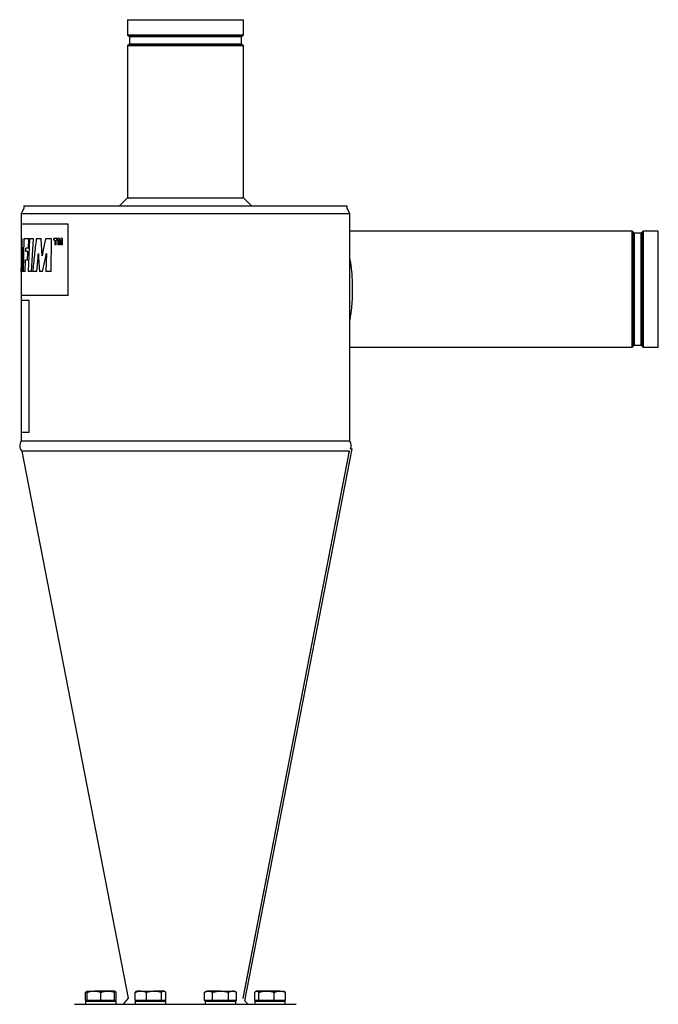
# Model space of a CAD drawing. Units: millimetres. Extents: x -8266 to 24112, y -4025 to 3924.
# Drawn here: x 13001 to 13629, y 2956 to 3924 of the extents above; entities that cross this region are included whole.
import ezdxf

# ---------------------------------------------------------------- set-up
doc = ezdxf.new("R2010")
doc.units = ezdxf.units.MM

msp = doc.modelspace()

# ---------------------------------------------------------------- linework, layer by layer
at = {"color": 7, "linetype": 'Continuous', "lineweight": 25}
for p, q in [((13106.82, 3924.39), (13106.82, 3909.51)), ((13106.82, 3924.39), (13220.82, 3924.39)), ((13220.82, 3909.51), (13220.82, 3924.39)), ((13219.82, 3908.51), (13107.82, 3908.51)), ((13108.82, 3907.51), (13108.82, 3900.77)), ((13218.82, 3900.77), (13218.82, 3907.51)), ((13106.82, 3898.77), (13106.82, 3749.39)), ((13107.82, 3899.77), (13219.82, 3899.77)), ((13220.82, 3749.39), (13220.82, 3898.77)), ((13106.82, 3749.39), (13098.82, 3741.39)), ((13106.82, 3749.39), (13220.82, 3749.39)), ((13228.82, 3741.39), (13220.82, 3749.39)), ((13004.82, 3739.1), (13002.32, 3733.39)), ((13004.82, 3741.39), (13004.82, 3739.1)), ((13004.82, 3741.39), (13322.82, 3741.39)), ((13322.82, 3739.1), (13322.82, 3741.39)), ((13325.32, 3733.39), (13322.82, 3739.1)), ((13002.32, 3733.39), (13002.32, 3723.39)), ((13163.82, 3733.39), (13002.32, 3733.39)), ((13325.32, 3733.39), (13163.82, 3733.39)), ((13325.32, 3510.18), (13325.32, 3733.39)), ((13002.32, 3723.39), (13002.32, 3695.77)), ((13048.32, 3653.39), (13048.32, 3723.39)), ((13003.36, 3709.1), (13002.45, 3709.1)), ((13003.91, 3676.67), (13003.36, 3709.1)), ((13005.03, 3709.1), (13004.26, 3676.67)), ((13009.75, 3709.1), (13005.03, 3709.1)), ((13010.57, 3709.1), (13009.19, 3676.67)), ((13009.36, 3699.81), (13009.75, 3709.1)), ((13014.25, 3709.1), (13010.57, 3709.1)), ((13012.55, 3676.67), (13014.25, 3709.1)), ((13022.01, 3709.1), (13017.12, 3709.1)), ((13022.79, 3692.08), (13022.01, 3709.1)), ((13026.18, 3709.1), (13023.59, 3696.35)), ((13031.98, 3709.1), (13026.18, 3709.1)), ((13031.69, 3676.67), (13031.98, 3709.1)), ((13037.8, 3709.24), (13034.15, 3709.24)), ((13034.15, 3709.24), (13034.15, 3707.7)), ((13035.35, 3707.7), (13034.15, 3707.7)), ((13035.35, 3707.7), (13035.35, 3702.91)), ((13036.56, 3702.91), (13036.56, 3707.7)), ((13037.8, 3707.7), (13036.56, 3707.7)), ((13037.8, 3707.7), (13037.8, 3709.24)), ((13039.99, 3709.24), (13038.35, 3709.24)), ((13038.35, 3709.24), (13038.35, 3702.91)), ((13039.33, 3702.91), (13039.33, 3707.77)), ((13039.33, 3707.77), (13040.13, 3702.91)), ((13040.61, 3705.42), (13039.99, 3709.24)), ((13041.23, 3709.24), (13040.61, 3705.42)), ((13041.09, 3702.91), (13041.9, 3707.77)), ((13042.92, 3709.24), (13041.23, 3709.24)), ((13041.9, 3707.77), (13041.9, 3702.91)), ((13042.92, 3702.91), (13042.92, 3709.24)), ((13603.14, 3716.39), (13325.32, 3716.39)), ((13604.14, 3715.39), (13604.14, 3603.39)), ((13611.88, 3714.39), (13605.14, 3714.39)), ((13612.88, 3603.39), (13612.88, 3715.39)), ((13628.76, 3716.39), (13613.88, 3716.39)), ((13628.76, 3659.39), (13628.76, 3716.39)), ((13002.63, 3698.26), (13002.43, 3688.39)), ((13002.65, 3698.26), (13002.63, 3698.26)), ((13002.65, 3688.39), (13002.65, 3698.26)), ((13006.9, 3696.42), (13007.01, 3699.81)), ((13009.36, 3699.81), (13007.01, 3699.81)), ((13036.56, 3702.91), (13035.35, 3702.91)), ((13039.33, 3702.91), (13038.35, 3702.91)), ((13041.09, 3702.91), (13040.13, 3702.91)), ((13042.92, 3702.91), (13041.9, 3702.91)), ((13002.32, 3695.77), (13002.32, 3676.67)), ((13002.65, 3688.39), (13002.43, 3688.39)), ((13008.91, 3696.42), (13006.9, 3696.42)), ((13008.58, 3688.01), (13008.91, 3696.42)), ((13017.52, 3676.67), (13018.89, 3690.52)), ((13019.42, 3694.43), (13019.25, 3694.43)), ((13019.45, 3690.38), (13020.28, 3676.67)), ((13022.94, 3692.08), (13022.79, 3692.08)), ((13023.23, 3676.67), (13026.41, 3691.19)), ((13027.16, 3694.43), (13026.57, 3676.67)), ((13027.16, 3694.43), (13027.04, 3694.43)), ((13002.33, 3676.67), (13002.35, 3680.72)), ((13002.7, 3680.72), (13002.35, 3680.72)), ((13002.7, 3680.72), (13002.73, 3676.67)), ((13006.26, 3676.67), (13006.63, 3688.01)), ((13008.58, 3688.01), (13006.63, 3688.01)), ((13002.32, 3676.67), (13002.32, 3653.39)), ((13003.91, 3676.67), (13002.73, 3676.67)), ((13006.26, 3676.67), (13004.26, 3676.67)), ((13012.55, 3676.67), (13009.19, 3676.67)), ((13017.52, 3676.67), (13013.48, 3676.67)), ((13023.23, 3676.67), (13020.28, 3676.67)), ((13031.69, 3676.67), (13026.57, 3676.67)), ((13628.76, 3602.39), (13628.76, 3659.39)), ((13002.32, 3653.39), (13002.32, 3648.39)), ((13002.32, 3648.39), (13002.32, 3518.39)), ((13010, 3518.39), (13010, 3648.39)), ((13325.32, 3602.39), (13368.76, 3602.39)), ((13368.76, 3602.39), (13603.14, 3602.39)), ((13605.14, 3604.39), (13611.88, 3604.39)), ((13613.88, 3602.39), (13628.76, 3602.39)), ((13002.32, 3518.39), (13002.32, 3510.18)), ((13163.82, 3510.18), (13002.32, 3510.18)), ((13325.32, 3510.18), (13163.82, 3510.18)), ((13002.78, 3500.26), (13107.34, 2962.34)), ((13163.82, 3500.19), (13002.83, 3500.19)), ((13324.8, 3500.19), (13163.82, 3500.19)), ((13324.89, 3500.41), (13220.24, 2962.06)), ((13222.32, 2959.89), (13327.77, 3502.38)), ((13326.12, 3502.39), (13327.77, 3502.39)), ((13065.61, 2960.19), (13065.61, 2968.18)), ((13067.17, 2969.39), (13066.69, 2969.11)), ((13067.17, 2969.39), (13073.92, 2969.39)), ((13067.17, 2960.19), (13067.17, 2968.18)), ((13087.42, 2969.39), (13073.92, 2969.39)), ((13080.67, 2960.19), (13080.67, 2968.18)), ((13094.17, 2969.39), (13087.42, 2969.39)), ((13094.65, 2969.11), (13094.17, 2969.39)), ((13094.17, 2960.19), (13094.17, 2968.18)), ((13095.73, 2960.19), (13095.73, 2968.18)), ((13107.34, 2962.34), (13102.43, 2956.39)), ((13114.32, 2960.19), (13114.32, 2968.18)), ((13115.88, 2969.39), (13115.39, 2969.11)), ((13119.83, 2969.39), (13115.88, 2969.39)), ((13119.83, 2969.39), (13132.87, 2969.39)), ((13125.34, 2960.19), (13125.34, 2968.18)), ((13142.42, 2969.39), (13132.87, 2969.39)), ((13140.4, 2960.19), (13140.4, 2968.18)), ((13142.88, 2969.39), (13142.42, 2969.39)), ((13143.36, 2969.11), (13142.88, 2969.39)), ((13144.43, 2960.19), (13144.43, 2968.18)), ((13184.76, 2969.39), (13182.67, 2968.18)), ((13182.67, 2960.19), (13182.67, 2968.18)), ((13186.57, 2969.39), (13184.76, 2969.39)), ((13198.26, 2969.39), (13186.57, 2969.39)), ((13190.46, 2960.19), (13190.46, 2968.18)), ((13198.26, 2969.39), (13209.95, 2969.39)), ((13206.05, 2960.19), (13206.05, 2968.18)), ((13211.76, 2969.39), (13209.95, 2969.39)), ((13213.85, 2968.18), (13211.76, 2969.39)), ((13213.85, 2960.19), (13213.85, 2968.18)), ((13220.3, 2962.34), (13220.3, 2962.34)), ((13231.91, 2960.19), (13231.91, 2968.18)), ((13233.47, 2969.39), (13232.98, 2969.11)), ((13233.93, 2969.39), (13233.47, 2969.39)), ((13243.47, 2969.39), (13233.93, 2969.39)), ((13235.94, 2960.19), (13235.94, 2968.18)), ((13256.51, 2969.39), (13243.47, 2969.39)), ((13251, 2960.19), (13251, 2968.18)), ((13256.51, 2969.39), (13260.47, 2969.39)), ((13260.95, 2969.11), (13260.47, 2969.39)), ((13262.02, 2960.19), (13262.02, 2968.18)), ((13054.82, 2956.39), (13272.82, 2956.39)), ((13067.17, 2960.19), (13065.61, 2960.19)), ((13065.67, 2959.39), (13065.67, 2956.39)), ((13065.67, 2959.39), (13095.67, 2959.39)), ((13067.17, 2960.19), (13067.17, 2959.39)), ((13073.92, 2960.19), (13067.17, 2960.19)), ((13080.67, 2960.19), (13073.92, 2960.19)), ((13087.42, 2960.19), (13080.67, 2960.19)), ((13094.17, 2960.19), (13087.42, 2960.19)), ((13094.17, 2959.39), (13094.17, 2960.19)), ((13095.73, 2960.19), (13094.17, 2960.19)), ((13095.67, 2956.39), (13095.67, 2959.39)), ((13119.83, 2960.19), (13114.32, 2960.19)), ((13114.38, 2959.39), (13114.38, 2956.39)), ((13114.38, 2959.39), (13118.77, 2959.39)), ((13115.88, 2960.19), (13115.88, 2959.39)), ((13118.77, 2959.39), (13144.38, 2959.39)), ((13125.34, 2960.19), (13119.83, 2960.19)), ((13132.87, 2960.19), (13125.34, 2960.19)), ((13140.4, 2960.19), (13132.87, 2960.19)), ((13142.42, 2960.19), (13140.4, 2960.19)), ((13144.43, 2960.19), (13142.42, 2960.19)), ((13142.88, 2959.39), (13142.88, 2960.19)), ((13144.38, 2956.39), (13144.38, 2959.39)), ((13186.57, 2960.19), (13182.67, 2960.19)), ((13183.26, 2959.39), (13183.26, 2956.39)), ((13183.26, 2959.39), (13198.26, 2959.39)), ((13184.76, 2960.19), (13184.76, 2959.39)), ((13190.46, 2960.19), (13186.57, 2960.19)), ((13198.26, 2960.19), (13190.46, 2960.19)), ((13206.05, 2960.19), (13198.26, 2960.19)), ((13198.26, 2959.39), (13213.26, 2959.39)), ((13209.95, 2960.19), (13206.05, 2960.19)), ((13213.85, 2960.19), (13209.95, 2960.19)), ((13211.76, 2959.39), (13211.76, 2960.19)), ((13213.26, 2956.39), (13213.26, 2959.39)), ((13225.21, 2956.39), (13222.32, 2959.89)), ((13233.93, 2960.19), (13231.91, 2960.19)), ((13231.97, 2959.39), (13231.97, 2956.39)), ((13231.97, 2959.39), (13257.57, 2959.39)), ((13233.47, 2960.19), (13233.47, 2959.39)), ((13235.94, 2960.19), (13233.93, 2960.19)), ((13243.47, 2960.19), (13235.94, 2960.19)), ((13251, 2960.19), (13243.47, 2960.19)), ((13256.51, 2960.19), (13251, 2960.19)), ((13262.02, 2960.19), (13256.51, 2960.19)), ((13257.57, 2959.39), (13261.97, 2959.39)), ((13260.47, 2959.39), (13260.47, 2960.19)), ((13261.97, 2956.39), (13261.97, 2959.39))]:
    msp.add_line(p, q, dxfattribs=at)
at = {"color": 8, "linetype": 'Continuous', "lineweight": 25}
for p, q in [((13106.82, 3909.51), (13220.82, 3909.51)), ((13218.82, 3907.51), (13108.82, 3907.51)), ((13220.82, 3898.77), (13106.82, 3898.77)), ((13108.82, 3900.77), (13218.82, 3900.77)), ((13048.32, 3723.39), (13002.32, 3723.39)), ((13603.14, 3602.39), (13603.14, 3716.39)), ((13605.14, 3714.39), (13605.14, 3604.39)), ((13611.88, 3604.39), (13611.88, 3714.39)), ((13613.88, 3716.39), (13613.88, 3602.39)), ((13002.33, 3676.67), (13002.32, 3676.67)), ((13048.32, 3653.39), (13002.32, 3653.39)), ((13010, 3648.39), (13002.32, 3648.39)), ((13325.32, 3602.49), (13368.76, 3602.49)), ((13368.76, 3602.49), (13368.76, 3602.39)), ((13010, 3518.39), (13002.32, 3518.39))]:
    msp.add_line(p, q, dxfattribs=at)
at = {"color": 7, "linetype": 'Continuous', "lineweight": 25, "flags": 128}
msp.add_lwpolyline([(13324.86, 3500.26), (13319.32, 3471.78), (13241.57, 3071.78), (13220.3, 2962.34)], dxfattribs=at)
at = {"color": 7, "linetype": 'Continuous', "lineweight": 25}
for centre, radius, start, end in [((13107.82, 3909.51), 1, 180, 270), ((13107.82, 3907.51), 1, 0, 90), ((13219.82, 3907.51), 1, 90, 180), ((13219.82, 3909.51), 1, 270, 0), ((13107.82, 3898.77), 1, 90, 180), ((13107.82, 3900.77), 1, 270, 0), ((13219.82, 3900.77), 1, 180, 270), ((13219.82, 3898.77), 1, 0, 90), ((13603.14, 3715.39), 1, 0, 90), ((13605.14, 3715.39), 1, 180, 270), ((13611.88, 3715.39), 1, 270, 0), ((13613.88, 3715.39), 1, 90, 180), ((13603.14, 3603.39), 1, 270, 0), ((13605.14, 3603.39), 1, 90, 180), ((13611.88, 3603.39), 1, 0, 90), ((13613.88, 3603.39), 1, 180, 270), ((13008.81, 3505.51), 8, 144.27576, 221.03254), ((13318.82, 3505.51), 8, 337.02855, 35.72424)]:
    msp.add_arc(centre, radius, start, end, dxfattribs=at)
at = {"color": 8, "linetype": 'Continuous', "lineweight": 25}
msp.add_open_spline([(13002.45, 3709.1), (13002.39, 3705.49), (13002.3, 3701.05), (13002.33, 3696.61), (13002.33, 3695.77)], degree=3, knots=[0, 0, 0, 0, 0.811173, 1, 1, 1, 1], dxfattribs=at)
at = {"color": 7, "linetype": 'Continuous', "lineweight": 25}
for points, knots in [([(13017.12, 3709.1), (13016.48, 3703.69), (13015.21, 3692.88), (13014.05, 3682.07), (13013.48, 3676.67)], [0, 0, 0, 0, 0.5, 1, 1, 1, 1]), ([(13018.89, 3690.52), (13018.91, 3690.76), (13018.95, 3691.19), (13019.02, 3691.84), (13019.08, 3692.46), (13019.14, 3693.13), (13019.2, 3693.79), (13019.23, 3694.23), (13019.25, 3694.43)], [0, 0, 0, 0, 0.185155, 0.327795, 0.500004, 0.660819, 0.84728, 1, 1, 1, 1]), ([(13019.42, 3694.43), (13019.41, 3694.24), (13019.4, 3693.86), (13019.39, 3693.28), (13019.39, 3692.7), (13019.39, 3692.11), (13019.4, 3691.52), (13019.42, 3690.95), (13019.44, 3690.58), (13019.45, 3690.38)], [0, 0, 0, 0, 0.144538, 0.283149, 0.42428, 0.577808, 0.718099, 0.855611, 1, 1, 1, 1]), ([(13023.59, 3696.35), (13023.56, 3696.17), (13023.5, 3695.84), (13023.43, 3695.37), (13023.35, 3694.92), (13023.28, 3694.43), (13023.2, 3693.95), (13023.14, 3693.53), (13023.08, 3693.18), (13023.04, 3692.84), (13022.99, 3692.47), (13022.96, 3692.22), (13022.94, 3692.08)], [0, 0, 0, 0, 0.132599, 0.231761, 0.333054, 0.445857, 0.576555, 0.669924, 0.740805, 0.824845, 0.903289, 1, 1, 1, 1]), ([(13026.41, 3691.19), (13026.45, 3691.39), (13026.53, 3691.75), (13026.64, 3692.28), (13026.75, 3692.8), (13026.84, 3693.31), (13026.94, 3693.86), (13027, 3694.23), (13027.04, 3694.43)], [0, 0, 0, 0, 0.185181, 0.339494, 0.499998, 0.660442, 0.814776, 1, 1, 1, 1]), ([(13325.32, 3628.23), (13325.45, 3628.83), (13325.77, 3630.24), (13326.19, 3632.53), (13326.6, 3635.08), (13326.95, 3637.69), (13327.26, 3640.4), (13327.53, 3643.2), (13327.76, 3646.28), (13327.96, 3649.65), (13328.1, 3653.26), (13328.17, 3656.91), (13328.18, 3660.32), (13328.14, 3663.49), (13328.06, 3666.41), (13327.94, 3669.3), (13327.78, 3672.14), (13327.58, 3674.98), (13327.32, 3677.79), (13327.02, 3680.57), (13326.67, 3683.23), (13326.27, 3685.78), (13325.83, 3688.23), (13325.49, 3689.76), (13325.32, 3690.53)], [0, 0, 0, 0, 0.03292, 0.077615, 0.120191, 0.16348, 0.207497, 0.252253, 0.297327, 0.352318, 0.40777, 0.462693, 0.517791, 0.562179, 0.606292, 0.650464, 0.694459, 0.737881, 0.783473, 0.828292, 0.872354, 0.915672, 0.958262, 1, 1, 1, 1]), ([(13065.61, 2968.18), (13065.77, 2968.35), (13066.1, 2968.7), (13066.6, 2969.07), (13066.96, 2969.28), (13067.16, 2969.31), (13067.18, 2969.31)], [0, 0, 0, 0, 0.316496, 0.632926, 0.955335, 1, 1, 1, 1]), ([(13067.17, 2968.18), (13067.71, 2968.35), (13068.81, 2968.7), (13070.48, 2969.08), (13072.19, 2969.34), (13073.34, 2969.37), (13073.92, 2969.39)], [0, 0, 0, 0, 0.247719, 0.495376, 0.747707, 1, 1, 1, 1]), ([(13067.17, 2969.39), (13067.17, 2969.37), (13067.17, 2969.35), (13067.17, 2969.16), (13067.17, 2968.83), (13067.17, 2968.44), (13067.17, 2968.18)], [0, 0, 0, 0, 0.236109, 0.426044, 0.616, 1, 1, 1, 1]), ([(13073.92, 2969.39), (13074.08, 2969.39), (13074.76, 2969.38), (13075.98, 2969.29), (13077.55, 2969.04), (13079.12, 2968.67), (13080.15, 2968.35), (13080.67, 2968.18)], [0, 0, 0, 0, 0.070076, 0.30044, 0.530834, 0.765386, 1, 1, 1, 1]), ([(13080.67, 2968.18), (13081.21, 2968.35), (13082.31, 2968.7), (13083.98, 2969.08), (13085.69, 2969.34), (13086.84, 2969.37), (13087.42, 2969.39)], [0, 0, 0, 0, 0.247706, 0.495363, 0.747694, 1, 1, 1, 1]), ([(13087.42, 2969.39), (13087.58, 2969.39), (13088.26, 2969.38), (13089.48, 2969.29), (13091.05, 2969.04), (13092.62, 2968.67), (13093.65, 2968.35), (13094.17, 2968.18)], [0, 0, 0, 0, 0.070064, 0.300431, 0.530827, 0.765396, 1, 1, 1, 1]), ([(13094.17, 2968.18), (13094.17, 2968.44), (13094.17, 2968.83), (13094.17, 2969.16), (13094.17, 2969.35), (13094.17, 2969.37), (13094.17, 2969.39)], [0, 0, 0, 0, 0.380076, 0.571995, 0.763892, 1, 1, 1, 1]), ([(13094.17, 2968.74), (13094.3, 2968.7), (13094.82, 2968.54), (13095.34, 2968.34), (13095.73, 2968.18)], [0, 0, 0, 0, 0.246252, 1, 1, 1, 1]), ([(13095.73, 2968.18), (13095.56, 2968.35), (13095.24, 2968.69), (13094.87, 2969), (13094.68, 2969.09), (13094.64, 2969.1)], [0, 0, 0, 0, 0.4579, 0.915697, 1, 1, 1, 1]), ([(13114.32, 2968.18), (13114.71, 2968.33), (13115.45, 2968.62), (13116.55, 2968.95), (13117.63, 2969.2), (13118.73, 2969.36), (13119.46, 2969.38), (13119.83, 2969.39)], [0, 0, 0, 0, 0.216393, 0.411002, 0.605597, 0.802808, 1, 1, 1, 1]), ([(13115.4, 2969.1), (13115.35, 2969.07), (13115.14, 2968.97), (13114.78, 2968.67), (13114.47, 2968.34), (13114.32, 2968.18)], [0, 0, 0, 0, 0.132645, 0.566277, 1, 1, 1, 1]), ([(13119.83, 2969.39), (13120.27, 2969.37), (13121.06, 2969.35), (13122.21, 2969.16), (13123.61, 2968.83), (13124.65, 2968.44), (13125.34, 2968.18)], [0, 0, 0, 0, 0.236113, 0.426044, 0.616001, 1, 1, 1, 1]), ([(13125.34, 2968.18), (13125.95, 2968.35), (13127.17, 2968.7), (13129.04, 2969.08), (13130.94, 2969.34), (13132.23, 2969.37), (13132.87, 2969.39)], [0, 0, 0, 0, 0.247714, 0.495374, 0.747712, 1, 1, 1, 1]), ([(13132.87, 2969.39), (13133.05, 2969.39), (13133.81, 2969.38), (13135.16, 2969.29), (13136.92, 2969.04), (13138.67, 2968.67), (13139.82, 2968.35), (13140.4, 2968.18)], [0, 0, 0, 0, 0.0700699, 0.3004427, 0.53084, 0.7653928, 1, 1, 1, 1]), ([(13140.4, 2968.18), (13140.56, 2968.35), (13140.89, 2968.7), (13141.39, 2969.08), (13141.9, 2969.34), (13142.24, 2969.37), (13142.42, 2969.39)], [0, 0, 0, 0, 0.247713, 0.495367, 0.747704, 1, 1, 1, 1]), ([(13142.42, 2969.39), (13142.46, 2969.39), (13142.67, 2969.38), (13143.03, 2969.29), (13143.5, 2969.04), (13143.97, 2968.67), (13144.28, 2968.35), (13144.43, 2968.18)], [0, 0, 0, 0, 0.070068, 0.300435, 0.530836, 0.765393, 1, 1, 1, 1]), ([(13182.67, 2968.18), (13182.99, 2968.35), (13183.62, 2968.7), (13184.58, 2969.08), (13185.57, 2969.34), (13186.23, 2969.37), (13186.57, 2969.39)], [0, 0, 0, 0, 0.247716, 0.495371, 0.74771, 1, 1, 1, 1]), ([(13186.57, 2969.39), (13186.66, 2969.39), (13187.06, 2969.38), (13187.76, 2969.29), (13188.66, 2969.04), (13189.57, 2968.67), (13190.17, 2968.35), (13190.46, 2968.18)], [0, 0, 0, 0, 0.070074, 0.300436, 0.530839, 0.765397, 1, 1, 1, 1]), ([(13190.46, 2968.18), (13191.01, 2968.33), (13192.06, 2968.62), (13193.62, 2968.95), (13195.15, 2969.2), (13196.7, 2969.36), (13197.74, 2969.38), (13198.26, 2969.39)], [0, 0, 0, 0, 0.21638, 0.411001, 0.605595, 0.8028, 1, 1, 1, 1]), ([(13198.26, 2969.39), (13198.88, 2969.37), (13200.01, 2969.35), (13201.62, 2969.16), (13203.61, 2968.83), (13205.07, 2968.44), (13206.05, 2968.18)], [0, 0, 0, 0, 0.236099, 0.426042, 0.616003, 1, 1, 1, 1]), ([(13206.05, 2968.18), (13206.37, 2968.35), (13207, 2968.7), (13207.97, 2969.08), (13208.95, 2969.34), (13209.62, 2969.37), (13209.95, 2969.39)], [0, 0, 0, 0, 0.247714, 0.495368, 0.747705, 1, 1, 1, 1]), ([(13209.95, 2969.39), (13210.04, 2969.39), (13210.44, 2969.38), (13211.14, 2969.29), (13212.05, 2969.04), (13212.95, 2968.67), (13213.55, 2968.35), (13213.85, 2968.18)], [0, 0, 0, 0, 0.070067, 0.300431, 0.530836, 0.765394, 1, 1, 1, 1]), ([(13231.91, 2968.18), (13232.07, 2968.35), (13232.4, 2968.7), (13232.9, 2969.08), (13233.41, 2969.34), (13233.75, 2969.37), (13233.93, 2969.39)], [0, 0, 0, 0, 0.247713, 0.495366, 0.747706, 1, 1, 1, 1]), ([(13233.93, 2969.39), (13233.97, 2969.39), (13234.18, 2969.38), (13234.54, 2969.29), (13235.01, 2969.04), (13235.48, 2968.67), (13235.79, 2968.35), (13235.94, 2968.18)], [0, 0, 0, 0, 0.070065, 0.300432, 0.530835, 0.765392, 1, 1, 1, 1]), ([(13235.94, 2968.18), (13236.55, 2968.35), (13237.77, 2968.7), (13239.64, 2969.08), (13241.54, 2969.34), (13242.83, 2969.37), (13243.47, 2969.39)], [0, 0, 0, 0, 0.247714, 0.495359, 0.747698, 1, 1, 1, 1]), ([(13243.47, 2969.39), (13243.65, 2969.39), (13244.42, 2969.38), (13245.77, 2969.29), (13247.52, 2969.04), (13249.27, 2968.67), (13250.42, 2968.35), (13251, 2968.18)], [0, 0, 0, 0, 0.070056, 0.300428, 0.530826, 0.765393, 1, 1, 1, 1]), ([(13251, 2968.18), (13251.39, 2968.33), (13252.13, 2968.62), (13253.23, 2968.95), (13254.31, 2969.2), (13255.41, 2969.36), (13256.14, 2969.38), (13256.51, 2969.39)], [0, 0, 0, 0, 0.216385, 0.411007, 0.605604, 0.802806, 1, 1, 1, 1]), ([(13256.51, 2969.39), (13256.95, 2969.37), (13257.75, 2969.35), (13258.89, 2969.16), (13260.3, 2968.83), (13261.33, 2968.44), (13262.02, 2968.18)], [0, 0, 0, 0, 0.23611, 0.42604, 0.615995, 1, 1, 1, 1]), ([(13262.02, 2968.18), (13261.86, 2968.35), (13261.53, 2968.69), (13261.17, 2969), (13260.97, 2969.09), (13260.94, 2969.1)], [0, 0, 0, 0, 0.457907, 0.915703, 1, 1, 1, 1])]:
    msp.add_open_spline(points, degree=3, knots=knots, dxfattribs=at)

doc.saveas('drawing.dxf')
